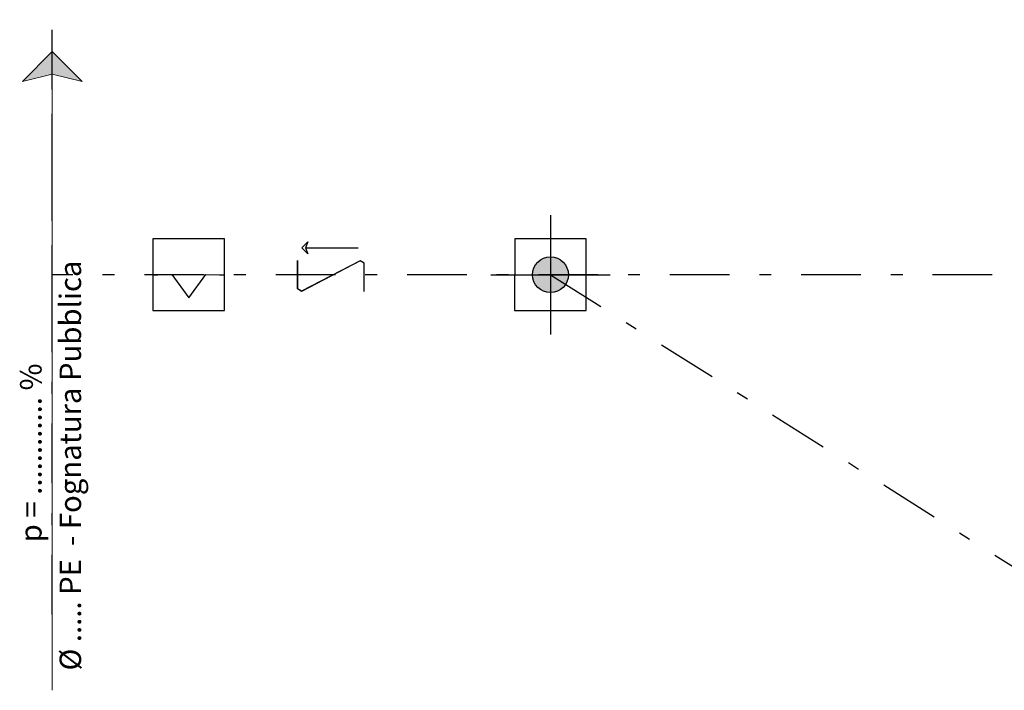
# Model space of a CAD drawing. Units: millimetres. Extents: x 26.2 to 90.1, y 1985 to 2005.3.
# Drawn here: x 26.2 to 34.4, y 1985.4 to 1991 of the extents above; entities that cross this region are included whole.
import ezdxf
from ezdxf.enums import TextEntityAlignment as Align

# ---------------------------------------------------------------- set-up
doc = ezdxf.new("R2010")
doc.units = ezdxf.units.MM
doc.header["$MEASUREMENT"] = 0
doc.linetypes.add('DASHDOT', pattern=[1, 0.5, -0.25, 0, -0.25])
doc.layers.get('0').update_dxf_attribs({"linetype": 'CONTINUOUS'})
doc.layers.add('acque nere', color=5, linetype='CONTINUOUS')
doc.styles.add('sc100quote', font='txt', dxfattribs={"height": 0.18})

# ---------------------------------------------------------------- blocks, each defined once
blk = doc.blocks.new('*U200')
at = {"linetype": 'Continuous'}
for p, q in [((-0.6, 0), (-0.5577, 0)), ((-0.0423, 0), (0, 0))]:
    blk.add_line(p, q, dxfattribs=at)
at = {"linetype": 'Continuous', "lineweight": 30}
blk.add_lwpolyline([(-0.6, -0.3), (0, -0.3), (0, 0.3), (-0.6, 0.3)], close=True, dxfattribs=at)
at = {"linetype": 'Continuous'}
blk.add_lwpolyline([(-0.6, 0), (-0.4418, 0.0008), (-0.3, -0.1923), (-0.1581, 0.0008), (0, 0)], dxfattribs=at)
blk = doc.blocks.new('*U152')
at = {"linetype": 'Continuous', "lineweight": 30}
for p, q in [((0.0657, 0.2253), (0.5076, 0.2253)), ((0, 0.1179), (0, -0.1179)), ((0.5242, 0.1173), (0.0344, -0.1388)), ((0.0344, -0.1388), (0, -0.1179))]:
    blk.add_line(p, q, dxfattribs=at)
for points in [[(0.0359, 0.2253), (0.0859, 0.2754), (0.0657, 0.2253), (0.0859, 0.1753), (0.0359, 0.2253)], [(0.5586, -0.1399), (0.5586, 0.0964), (0.5242, 0.1173), (0.0322, -0.1399), (0, -0.1179), (0, 0.1179)]]:
    blk.add_lwpolyline(points, dxfattribs=at)
blk = doc.blocks.new('*U160')
at = {"linetype": 'Continuous', "lineweight": 20}
h = blk.add_hatch(color=256, dxfattribs=at)
h.dxf.hatch_style = 1
h.paths.add_polyline_path([(0, 1.9998), (-0.25, 1.7498), (0, 1.8114), (0.25, 1.7498)])
blk.add_line((0, 1.8114), (0, -3.3509), dxfattribs=at)
blk.add_lwpolyline([(0.25, 1.7498), (0, 1.9998), (-0.25, 1.7498), (0, 1.8114), (0.25, 1.7498)], dxfattribs=at)
at = {"linetype": 'DASHDOT', "style": 'sc100quote'}
blk.add_attdef('PENDENZA', text='', height=0.18, dxfattribs=at).set_placement((0, -1.3622), align=Align.BOTTOM_CENTER)
blk.add_attdef('DIAMETRO', text='', height=0.18, dxfattribs=at).set_placement((-0.0048, -1.4677), align=Align.TOP_CENTER)
blk = doc.blocks.new('*U151')
at = {"linetype": 'Continuous'}
h = blk.add_hatch(color=256, dxfattribs=at)
h.dxf.hatch_style = 1
edge = h.paths.add_edge_path()
edge.add_arc((-0.0001, -0.3), 0.15, 89.97724, 449.97724)
for p, q in [((0.0001, 0.2), (-0.0003, -0.8)), ((-0.5001, -0.2998), (0.4999, -0.3002))]:
    blk.add_line(p, q, dxfattribs=at)
at = {"linetype": 'Continuous', "lineweight": 30}
blk.add_lwpolyline([(0.2998, -0.6001), (0.3, -0.0001), (-0.3, 0.0001), (-0.3002, -0.5999)], close=True, dxfattribs=at)
at = {"linetype": 'Continuous'}
blk.add_circle((-0.0001, -0.3), 0.15, dxfattribs=at)

msp = doc.modelspace()

# ---------------------------------------------------------------- linework, layer by layer
at = {"layer": 'acque nere', "linetype": 'DASHDOT'}
for p, q in [((26.4718, 1986.0541), (26.4718, 1991.0385)), ((26.4718, 1988.6507), (26.4718, 1990.3427)), ((45.3433, 1988.9018), (26.4717, 1988.9018)), ((30.644, 1988.9018), (35.79, 1985.6539))]:
    msp.add_line(p, q, dxfattribs=at)

# ---------------------------------------------------------------- block references
at = {"linetype": 'DASHDOT'}
ref = msp.add_blockref('*U160', (26.4718, 1988.7709), dxfattribs=at)
ref.add_attrib('DIAMETRO', 'Ø ..... PE  - Fognatura Pubblica', dxfattribs={"linetype": 'DASHDOT', "height": 0.18, "rotation": 90, "style": 'sc100quote'}).set_placement((26.5332, 1987.3032), align=Align.TOP_CENTER)
ref.add_attrib('PENDENZA', 'p = ............ %', dxfattribs={"linetype": 'DASHDOT', "height": 0.18, "rotation": 90, "style": 'sc100quote'}).set_placement((26.4385, 1987.4088), align=Align.BOTTOM_CENTER)
at = {"linetype": 'Continuous'}
for name, p in [('*U200', (27.9147, 1988.9018)), ('*U152', (28.5257, 1988.9018))]:
    msp.add_blockref(name, p, dxfattribs=at)
at = {"layer": 'acque nere', "linetype": 'Continuous'}
msp.add_blockref('*U151', (30.6441, 1989.2018), dxfattribs=at)

doc.saveas('drawing.dxf')
